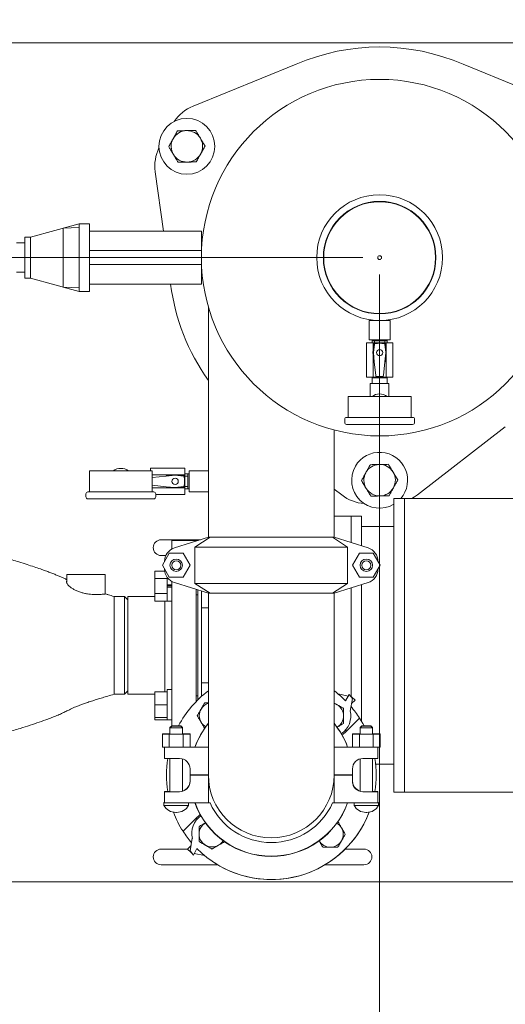
# Model space of a CAD drawing. Units: inches. Extents: x 0.1 to 22.1, y 0.1 to 17.1.
# Drawn here: x 5.5 to 7, y 11 to 13.9 of the extents above; entities that cross this region are included whole.
import ezdxf

# ---------------------------------------------------------------- set-up
doc = ezdxf.new("R2010")
doc.units = ezdxf.units.IN
doc.header["$MEASUREMENT"] = 0
doc.layers.add('7', color=7, linetype='Continuous', lineweight=15)
doc.styles.add('SLDTEXTSTYLE0', font='TXT', dxfattribs={"width": 0.75})
doc.dimstyles.new('SLDDIMSTYLE0', dxfattribs={"dimtxt": 0.12, "dimasz": 0.12, "dimexe": 0, "dimexo": 0.0625, "dimgap": 0.03, "dimtad": 0, "dimtih": 1, "dimtoh": 1, "dimlfac": 12, "dimrnd": 1e-09, "dimzin": 12, "dimdsep": 46, "dimlunit": 5, "dimtxsty": 'SLDTEXTSTYLE0', "dimsah": 1, "dimcen": 0.09, "dimadec": 0, "dimazin": 0, "dimtfac": 1, "dimtofl": 0, "dimtmove": 0, "dimatfit": 3, "dimfxl": 0, "dimfrac": 2, "dimtolj": 1, "dimtzin": 12, "dimarcsym": 0})
doc.dimstyles.new('SLDDIMSTYLE1', dxfattribs={"dimtxt": 0.12, "dimasz": 0.12, "dimexe": 0, "dimexo": 0.0625, "dimgap": 0.03, "dimtad": 0, "dimtih": 1, "dimtoh": 1, "dimlfac": 12, "dimrnd": 1e-09, "dimzin": 12, "dimdsep": 46, "dimlunit": 5, "dimtxsty": 'SLDTEXTSTYLE0', "dimsah": 1, "dimcen": 0.09, "dimadec": 0, "dimazin": 0, "dimtfac": 1, "dimtofl": 0, "dimtmove": 0, "dimatfit": 3, "dimfxl": 0, "dimfrac": 2, "dimtolj": 1, "dimtzin": 12, "dimarcsym": 0})

# ---------------------------------------------------------------- blocks, each defined once
blk = doc.blocks.new('*D15')
at = {"layer": '7'}
for p, q in [((4.252, 13.9132), (4.252, 14.888)), ((8.252, 13.9132), (8.252, 14.888)), ((6.0989, 14.8439), (6.0989, 14.6821)), ((6.0989, 14.8439), (6.1233, 14.8439)), ((6.5509, 14.8439), (6.5265, 14.8439)), ((6.5509, 14.8439), (6.5509, 14.6821)), ((4.252, 14.763), (5.6253, 14.763)), ((8.252, 14.763), (6.7975, 14.763)), ((6.0989, 14.6821), (6.1233, 14.6821)), ((6.5509, 14.6821), (6.5265, 14.6821))]:
    blk.add_line(p, q, dxfattribs=at)
for centre, start, end in [((5.9512, 14.763), 153.4349, 206.5651), ((6.4715, 14.763), 333.4349, 26.5651)]:
    blk.add_arc(centre, 0.2128, start, end, dxfattribs=at)
for points in [[(4.252, 14.763), (4.372, 14.743), (4.372, 14.783)], [(8.252, 14.763), (8.132, 14.783), (8.132, 14.743)]]:
    blk.add_solid(points, dxfattribs=at)
at = {"layer": '7', "char_height": 0.12, "attachment_point": 1, "style": 'SLDTEXTSTYLE0'}
for s, insert in [('48"', (5.8233, 14.8225)), ('1219', (6.1476, 14.8225))]:
    blk.add_mtext(s, dxfattribs=dict(at, insert=insert))
blk = doc.blocks.new('*D16')
at = {"layer": '7'}
for p, q in [((6.5512, 13.2232), (3.1829, 13.2232)), ((3.3079, 13.2232), (3.3079, 12.709)), ((3.3855, 12.6947), (3.3855, 12.5329)), ((3.3855, 12.6947), (3.4099, 12.6947)), ((3.7487, 12.6947), (3.7244, 12.6947)), ((3.7487, 12.6947), (3.7487, 12.5329)), ((3.3855, 12.5329), (3.4099, 12.5329)), ((3.7487, 12.5329), (3.7244, 12.5329)), ((3.3079, 12.0678), (3.3079, 12.5186)), ((4.0453, 12.0678), (3.1829, 12.0678))]:
    blk.add_line(p, q, dxfattribs=at)
for points in [[(3.3079, 13.2232), (3.2879, 13.1032), (3.3279, 13.1032)], [(3.3079, 12.0678), (3.3279, 12.1878), (3.2879, 12.1878)]]:
    blk.add_solid(points, dxfattribs=at)
at = {"layer": '7', "char_height": 0.12, "attachment_point": 1, "style": 'SLDTEXTSTYLE0'}
for s, insert in [('13 7/8"', (2.8184, 12.6733)), ('352', (3.4342, 12.6733))]:
    blk.add_mtext(s, dxfattribs=dict(at, insert=insert))
blk = doc.blocks.new('*D19')
at = {"layer": '7'}
for p, q in [((8.1895, 13.8298), (8.1895, 14.4238)), ((8.252, 13.9132), (8.252, 14.4238)), ((7.2201, 14.3797), (7.2201, 14.2179)), ((7.2201, 14.3797), (7.2445, 14.3797)), ((7.4948, 14.3797), (7.4705, 14.3797)), ((7.4948, 14.3797), (7.4948, 14.2179)), ((8.1895, 14.2988), (7.9321, 14.2988)), ((8.252, 14.2988), (8.572, 14.2988)), ((7.2201, 14.2179), (7.2445, 14.2179)), ((7.4948, 14.2179), (7.4705, 14.2179))]:
    blk.add_line(p, q, dxfattribs=at)
for points in [[(8.1895, 14.2988), (8.0695, 14.3188), (8.0695, 14.2788)], [(8.252, 14.2988), (8.372, 14.2788), (8.372, 14.3188)]]:
    blk.add_solid(points, dxfattribs=at)
at = {"layer": '7', "char_height": 0.12, "attachment_point": 1, "style": 'SLDTEXTSTYLE0'}
for s, insert in [('%%c', (6.6937, 14.3583)), ('3/4"', (6.8746, 14.3583)), ('19', (7.2688, 14.3583)), (' TYP', (7.5435, 14.3583))]:
    blk.add_mtext(s, dxfattribs=dict(at, insert=insert))
blk = doc.blocks.new('*D22')
at = {"layer": '7'}
for p, q in [((6.6012, 13.1732), (6.6012, 10.7309)), ((4.252, 11.3132), (4.252, 10.7309)), ((5.6482, 10.9368), (5.6482, 10.775)), ((5.6482, 10.9368), (5.6725, 10.9368)), ((6.0114, 10.9368), (5.987, 10.9368)), ((6.0114, 10.9368), (6.0114, 10.775)), ((4.252, 10.8559), (4.9055, 10.8559)), ((6.6012, 10.8559), (6.1469, 10.8559)), ((5.6482, 10.775), (5.6725, 10.775)), ((6.0114, 10.775), (5.987, 10.775))]:
    blk.add_line(p, q, dxfattribs=at)
for points in [[(4.252, 10.8559), (4.372, 10.8359), (4.372, 10.8759)], [(6.6012, 10.8559), (6.4812, 10.8759), (6.4812, 10.8359)]]:
    blk.add_solid(points, dxfattribs=at)
at = {"layer": '7', "char_height": 0.12, "attachment_point": 1, "style": 'SLDTEXTSTYLE0'}
for s, insert in [('28 3/16"', (4.9924, 10.9154)), ('716', (5.6969, 10.9154))]:
    blk.add_mtext(s, dxfattribs=dict(at, insert=insert))

msp = doc.modelspace()

# ---------------------------------------------------------------- linework, layer by layer
at = {"color": 7, "linetype": 'Continuous', "lineweight": 15}
for p, q in [((4.25199, 13.86317), (8.25199, 13.86317)), ((6.35204, 13.79955), (6.04494, 13.6743)), ((7.01982, 13.7304), (6.85027, 13.79955)), ((5.93236, 13.4793), (5.95664, 13.30233)), ((5.70574, 13.32442), (5.56099, 13.284)), ((5.70574, 13.32427), (5.65791, 13.3109)), ((5.73657, 13.32442), (5.70574, 13.32442)), ((5.70574, 13.32427), (5.70574, 13.32442)), ((5.70574, 13.32427), (5.70574, 13.12206)), ((5.73657, 13.244), (5.73657, 13.32442)), ((5.70574, 13.31342), (5.65791, 13.3109)), ((5.65791, 13.3109), (5.65791, 13.13544)), ((6.06991, 13.30233), (5.73657, 13.30233)), ((6.06991, 13.244), (6.06991, 13.30233)), ((5.52845, 13.26692), (5.51907, 13.26692)), ((5.54407, 13.26692), (5.52844, 13.26692)), ((5.56099, 13.284), (5.54407, 13.284)), ((5.54407, 13.284), (5.54407, 13.16233)), ((5.56099, 13.284), (5.56099, 13.16233)), ((5.73657, 13.244), (5.73657, 13.20233)), ((5.90324, 13.244), (5.73657, 13.244)), ((6.06991, 13.244), (5.90324, 13.244)), ((6.06991, 13.20233), (6.06991, 13.244)), ((5.52844, 13.17942), (5.54407, 13.17942)), ((5.73657, 13.12192), (5.73657, 13.20233)), ((5.90324, 13.20233), (5.73657, 13.20233)), ((6.06991, 13.20233), (5.90324, 13.20233)), ((6.06991, 13.144), (6.06991, 13.20233)), ((5.54407, 13.16233), (5.56099, 13.16233)), ((5.56099, 13.16233), (5.70574, 13.12192)), ((5.70574, 13.13291), (5.65791, 13.13544)), ((5.65791, 13.13544), (5.70574, 13.12206)), ((5.70574, 13.12192), (5.70574, 13.12206)), ((5.70574, 13.12192), (5.73657, 13.12192)), ((5.73657, 13.144), (6.06991, 13.144)), ((6.09074, 13.07585), (6.09074, 12.58775)), ((6.56991, 13.03567), (6.56991, 12.97838)), ((6.63241, 13.03567), (6.56991, 13.03567)), ((6.63241, 12.97838), (6.63241, 13.03567)), ((6.56199, 12.86708), (6.56199, 12.96929)), ((6.5815, 12.96929), (6.56199, 12.96929)), ((6.63241, 12.97838), (6.56991, 12.97838)), ((6.57866, 12.97838), (6.57866, 12.97479)), ((6.62366, 12.97479), (6.57866, 12.97479)), ((6.57918, 12.97479), (6.57918, 12.96929)), ((6.5815, 12.94116), (6.5815, 12.96929)), ((6.62082, 12.96929), (6.5815, 12.96929)), ((6.58553, 12.96929), (6.58553, 12.97479)), ((6.61678, 12.96929), (6.61678, 12.97479)), ((6.62082, 12.94116), (6.62082, 12.96929)), ((6.64032, 12.96929), (6.62082, 12.96929)), ((6.62314, 12.96929), (6.62314, 12.97479)), ((6.62366, 12.97479), (6.62366, 12.97838)), ((6.64032, 12.86708), (6.64032, 12.96929)), ((6.58483, 12.96742), (6.58138, 12.94023)), ((6.58138, 12.94002), (6.58481, 12.91377)), ((6.58264, 12.93986), (6.58532, 12.91311)), ((6.58549, 12.96497), (6.58265, 12.94039)), ((6.61967, 12.94039), (6.61682, 12.96497)), ((6.61967, 12.93986), (6.617, 12.91311)), ((6.62094, 12.94023), (6.61749, 12.96742)), ((6.6175, 12.91377), (6.62094, 12.94002)), ((6.5815, 12.86708), (6.5815, 12.93912)), ((6.58532, 12.91311), (6.58948, 12.87154)), ((6.61284, 12.87154), (6.617, 12.91311)), ((6.62082, 12.86708), (6.62082, 12.93912)), ((6.5815, 12.86708), (6.56199, 12.86708)), ((6.57866, 12.86708), (6.57866, 12.86671)), ((6.57866, 12.86671), (6.5819, 12.86483)), ((6.57866, 12.86671), (6.62366, 12.86671)), ((6.57866, 12.86483), (6.57866, 12.84808)), ((6.57866, 12.86483), (6.62366, 12.86483)), ((6.62082, 12.86708), (6.5815, 12.86708)), ((6.59196, 12.86929), (6.61036, 12.86929)), ((6.62042, 12.86483), (6.62366, 12.86671)), ((6.64032, 12.86708), (6.62082, 12.86708)), ((6.62366, 12.86671), (6.62366, 12.86708)), ((6.62366, 12.84808), (6.62366, 12.86483)), ((6.57324, 12.84085), (6.57324, 12.80958)), ((6.57338, 12.84808), (6.59557, 12.84808)), ((6.60116, 12.84808), (6.59557, 12.84808)), ((6.60674, 12.84808), (6.60116, 12.84808)), ((6.60674, 12.84808), (6.62894, 12.84808)), ((6.62907, 12.80958), (6.62907, 12.84085)), ((6.50741, 12.80958), (6.50741, 12.74708)), ((6.69491, 12.80958), (6.50741, 12.80958)), ((6.69491, 12.74708), (6.69491, 12.80958)), ((6.49699, 12.74125), (6.49699, 12.73208)), ((6.50282, 12.74708), (6.69949, 12.74708)), ((6.70532, 12.73208), (6.70532, 12.74125)), ((6.46574, 12.38983), (6.46574, 12.70947)), ((6.69949, 12.72625), (6.50282, 12.72625)), ((6.71374, 12.5159), (6.97577, 12.71924)), ((5.73607, 12.58775), (5.73607, 12.52525)), ((5.92357, 12.58775), (5.73607, 12.58775)), ((5.91857, 12.58775), (5.91857, 12.59567)), ((5.91857, 12.59567), (6.02078, 12.59567)), ((5.92357, 12.52525), (5.92357, 12.58775)), ((6.02078, 12.57616), (6.02078, 12.59567)), ((6.09074, 12.58775), (6.03345, 12.58775)), ((6.03345, 12.52525), (6.03345, 12.58775)), ((6.09074, 12.52525), (6.09074, 12.58775)), ((5.92357, 12.57616), (5.99061, 12.57616)), ((5.9646, 12.57234), (5.92357, 12.56824)), ((5.99135, 12.57502), (5.9646, 12.57234)), ((5.99151, 12.57628), (5.96526, 12.57285)), ((6.01891, 12.57283), (5.99172, 12.57628)), ((6.01646, 12.57217), (5.99188, 12.57501)), ((5.99266, 12.57616), (6.02078, 12.57616)), ((6.02987, 12.57848), (6.02078, 12.57848)), ((6.02078, 12.53684), (6.02078, 12.57616)), ((6.02078, 12.57213), (6.02987, 12.57213)), ((6.03345, 12.579), (6.02987, 12.579)), ((6.02987, 12.534), (6.02987, 12.579)), ((5.92357, 12.54476), (5.9646, 12.54066)), ((5.92357, 12.53684), (5.99061, 12.53684)), ((5.99135, 12.53799), (5.9646, 12.54066)), ((5.96526, 12.54016), (5.99151, 12.53672)), ((5.99172, 12.53672), (6.01891, 12.54017)), ((5.99188, 12.53799), (6.01646, 12.54084)), ((5.99266, 12.53684), (6.02078, 12.53684)), ((6.02078, 12.54088), (6.02987, 12.54088)), ((6.02078, 12.51733), (6.02078, 12.53684)), ((6.02078, 12.53452), (6.02987, 12.53452)), ((6.02987, 12.534), (6.03345, 12.534)), ((6.46574, 12.53363), (6.48858, 12.5159)), ((5.72566, 12.51942), (5.72566, 12.51025)), ((5.73149, 12.52525), (5.92816, 12.52525)), ((5.92816, 12.50442), (5.73149, 12.50442)), ((5.93399, 12.51025), (5.93399, 12.51942)), ((5.93399, 12.51733), (6.02078, 12.51733)), ((6.03345, 12.52525), (6.09074, 12.52525)), ((6.09074, 12.52525), (6.09074, 12.38983)), ((6.67491, 12.50525), (6.64366, 12.50525)), ((6.64366, 11.63025), (6.64366, 12.50525)), ((7.40574, 12.50525), (6.67491, 12.50525)), ((6.67491, 12.50525), (6.67491, 11.63025)), ((6.51591, 12.45317), (6.46574, 12.45317)), ((6.54716, 12.45317), (6.51591, 12.45317)), ((6.51591, 12.37407), (6.51591, 12.45317)), ((6.54716, 12.36425), (6.54716, 12.45317)), ((6.64366, 12.42192), (6.54716, 12.42192)), ((6.06714, 12.38242), (5.94991, 12.38242)), ((6.09074, 12.38983), (5.9895, 12.35802)), ((6.05065, 12.36067), (6.09558, 12.38983)), ((6.09558, 12.38983), (6.09074, 12.38983)), ((6.09558, 12.38983), (6.4609, 12.38983)), ((6.4609, 12.38983), (6.50583, 12.36067)), ((6.46574, 12.38983), (6.4609, 12.38983)), ((6.56698, 12.35802), (6.46574, 12.38983)), ((6.05428, 12.38025), (5.98137, 12.38025)), ((5.98137, 12.38025), (5.98137, 12.35447)), ((6.50583, 12.36067), (6.05065, 12.36067)), ((6.05065, 12.25233), (6.05065, 12.36067)), ((6.05428, 12.38025), (6.05428, 12.37838)), ((6.06025, 12.38025), (6.05949, 12.38025)), ((6.05949, 12.38001), (6.05949, 12.38025)), ((6.50583, 12.25233), (6.50583, 12.36067)), ((5.94991, 12.33558), (5.96409, 12.33558)), ((5.97427, 12.34225), (5.95363, 12.3065)), ((6.01555, 12.34225), (5.97427, 12.34225)), ((6.03619, 12.3065), (6.01555, 12.34225)), ((6.54093, 12.34225), (6.52029, 12.3065)), ((6.58222, 12.34225), (6.54093, 12.34225)), ((6.60286, 12.3065), (6.58222, 12.34225)), ((5.95363, 12.3065), (5.97427, 12.27075)), ((5.95987, 12.31732), (5.96033, 12.31869)), ((5.96033, 12.29431), (5.95987, 12.29568)), ((5.96032, 12.3181), (5.96032, 12.31827)), ((5.96032, 12.29474), (5.96032, 12.2949)), ((6.01555, 12.27075), (6.03619, 12.3065)), ((6.52029, 12.3065), (6.54093, 12.27075)), ((6.58222, 12.27075), (6.60286, 12.3065)), ((6.59616, 12.31869), (6.59661, 12.31732)), ((6.59616, 12.3181), (6.59616, 12.31827)), ((6.59661, 12.29568), (6.59616, 12.29431)), ((6.59616, 12.29474), (6.59616, 12.2949)), ((5.66887, 12.27892), (5.66887, 12.2562)), ((5.66887, 12.27892), (5.78345, 12.27892)), ((5.78345, 12.22123), (5.78345, 12.27892)), ((5.9607, 12.28918), (5.93137, 12.28918)), ((5.93137, 12.28918), (5.93137, 12.26685)), ((5.96837, 12.26685), (5.93137, 12.26685)), ((5.93137, 12.26685), (5.93137, 12.2222)), ((5.96837, 12.24805), (5.96837, 12.27013)), ((5.97427, 12.27075), (6.01555, 12.27075)), ((6.54093, 12.27075), (6.58222, 12.27075)), ((5.96837, 12.24805), (5.98137, 12.24805)), ((5.96837, 12.24757), (5.96837, 12.24805)), ((5.96837, 12.24757), (5.96837, 12.24148)), ((5.98137, 12.24664), (5.96837, 12.24664)), ((5.98137, 12.24241), (5.96837, 12.24241)), ((5.96837, 12.24148), (5.96837, 12.241)), ((5.96837, 12.241), (5.98137, 12.241)), ((5.96837, 12.19957), (5.96837, 12.241)), ((5.98137, 12.25853), (5.98137, 12.06775)), ((5.9895, 12.25499), (6.09074, 12.22317)), ((6.05065, 12.25233), (6.50583, 12.25233)), ((6.09558, 12.22317), (6.05065, 12.25233)), ((6.50583, 12.25233), (6.4609, 12.22317)), ((6.46574, 12.22317), (6.56698, 12.25499)), ((6.51591, 11.91492), (6.51591, 12.23893)), ((6.54716, 11.84152), (6.54716, 12.24876)), ((5.84074, 12.21358), (5.80949, 12.21358)), ((5.85116, 12.20317), (5.84074, 12.21358)), ((5.84074, 11.92192), (5.84074, 12.21358)), ((5.93137, 12.21358), (5.85116, 12.21358)), ((5.85116, 12.21358), (5.85116, 11.92192)), ((5.96837, 12.2222), (5.93137, 12.2222)), ((5.93137, 12.2222), (5.93137, 12.19988)), ((6.05428, 12.23463), (6.05428, 12.06775)), ((6.05428, 12.21849), (6.05949, 12.21849)), ((6.05949, 11.9055), (6.05949, 12.23299)), ((6.06991, 11.91526), (6.06991, 12.22972)), ((6.09074, 12.22317), (6.09074, 11.6815)), ((6.09558, 12.22317), (6.09074, 12.22317)), ((6.4609, 12.22317), (6.09558, 12.22317)), ((6.46574, 12.22317), (6.4609, 12.22317)), ((6.46574, 11.6815), (6.46574, 12.22317)), ((5.96837, 12.19988), (5.93137, 12.19988)), ((5.96053, 11.92964), (5.96053, 12.19988)), ((5.96837, 12.19957), (5.98137, 12.19957)), ((6.06991, 12.17946), (6.09074, 12.17946)), ((5.98137, 12.06775), (5.98137, 11.82817)), ((6.05428, 12.06775), (6.05428, 11.90028)), ((6.06991, 11.95604), (6.09074, 11.95604)), ((5.80949, 11.92192), (5.84074, 11.92192)), ((5.84074, 11.92192), (5.85116, 11.93233)), ((5.85116, 11.92192), (5.93137, 11.92192)), ((5.96837, 11.92964), (5.93137, 11.92964)), ((5.93137, 11.92964), (5.93137, 11.89097)), ((5.98137, 11.93593), (5.96837, 11.93593)), ((5.96837, 11.84615), (5.96837, 11.93593)), ((6.05949, 11.91702), (6.05428, 11.91702)), ((6.47733, 11.92321), (6.50768, 11.91669)), ((6.51048, 11.9217), (6.49985, 11.90266)), ((6.52038, 11.90962), (6.51048, 11.9217)), ((6.51607, 11.91489), (6.51751, 11.91458)), ((6.51751, 11.91458), (6.52833, 11.90418)), ((5.96837, 11.89097), (5.93137, 11.89097)), ((5.93137, 11.89097), (5.93137, 11.85231)), ((6.51361, 11.87149), (6.52038, 11.90962)), ((6.52833, 11.90418), (6.51775, 11.89479)), ((6.51308, 11.87265), (6.51361, 11.87149)), ((5.96837, 11.85231), (5.93137, 11.85231)), ((5.93137, 11.85231), (5.93137, 11.84633)), ((5.96837, 11.84633), (5.93137, 11.84633)), ((5.96837, 11.84615), (5.98137, 11.84615)), ((5.96837, 11.84602), (5.96837, 11.84615)), ((5.96837, 11.84602), (5.98137, 11.84602)), ((5.98132, 11.82817), (5.97632, 11.82317)), ((5.98132, 11.82733), (5.97632, 11.82233)), ((5.98132, 11.82817), (6.00849, 11.82817)), ((5.98132, 11.82733), (6.00849, 11.82733)), ((6.01349, 11.82317), (6.00849, 11.82817)), ((6.01349, 11.82233), (6.00849, 11.82733)), ((6.49985, 11.80955), (6.54127, 11.85106)), ((6.54115, 11.85094), (6.50217, 11.81196)), ((6.54799, 11.82817), (6.54299, 11.82317)), ((6.54799, 11.82733), (6.54299, 11.82233)), ((6.54799, 11.82817), (6.57516, 11.82817)), ((6.54799, 11.82733), (6.57516, 11.82733)), ((6.58016, 11.82317), (6.57516, 11.82817)), ((6.58016, 11.82233), (6.57516, 11.82733)), ((5.95363, 11.80358), (5.95363, 11.80442)), ((5.95363, 11.80442), (5.97427, 11.80442)), ((5.95363, 11.764), (5.95363, 11.80358)), ((5.95363, 11.80358), (5.97427, 11.80358)), ((5.97427, 11.80358), (5.97427, 11.80442)), ((5.97427, 11.80442), (5.97632, 11.80442)), ((5.97427, 11.764), (5.97427, 11.80358)), ((5.97427, 11.80358), (6.01555, 11.80358)), ((5.97632, 11.82317), (5.97632, 11.82233)), ((5.97716, 11.82317), (5.97632, 11.82317)), ((5.97632, 11.82233), (5.97632, 11.80358)), ((6.01349, 11.82233), (5.97632, 11.82233)), ((6.01349, 11.82317), (6.01266, 11.82317)), ((6.01349, 11.82233), (6.01349, 11.82317)), ((6.01349, 11.80358), (6.01349, 11.82233)), ((6.01349, 11.80442), (6.01555, 11.80442)), ((6.01555, 11.80358), (6.01555, 11.80442)), ((6.01555, 11.80442), (6.03619, 11.80442)), ((6.01555, 11.764), (6.01555, 11.80358)), ((6.01555, 11.80358), (6.03619, 11.80358)), ((6.03619, 11.80358), (6.03619, 11.80442)), ((6.03619, 11.764), (6.03619, 11.80358)), ((6.50217, 11.81196), (6.49921, 11.81492)), ((6.52029, 11.80358), (6.52029, 11.80442)), ((6.52029, 11.80442), (6.54093, 11.80442)), ((6.52029, 11.764), (6.52029, 11.80358)), ((6.52029, 11.80358), (6.54093, 11.80358)), ((6.54093, 11.80358), (6.54093, 11.80442)), ((6.54093, 11.80442), (6.54299, 11.80442)), ((6.54093, 11.764), (6.54093, 11.80358)), ((6.54093, 11.80358), (6.58222, 11.80358)), ((6.54299, 11.82317), (6.54299, 11.82233)), ((6.54382, 11.82317), (6.54299, 11.82317)), ((6.54299, 11.82233), (6.54299, 11.80358)), ((6.58016, 11.82233), (6.54299, 11.82233)), ((6.58016, 11.82317), (6.57932, 11.82317)), ((6.58016, 11.82233), (6.58016, 11.82317)), ((6.58016, 11.80358), (6.58016, 11.82233)), ((6.58016, 11.80442), (6.58222, 11.80442)), ((6.58222, 11.80358), (6.58222, 11.80442)), ((6.58222, 11.80442), (6.60286, 11.80442)), ((6.58222, 11.764), (6.58222, 11.80358)), ((6.58222, 11.80358), (6.60286, 11.80358)), ((6.60286, 11.80358), (6.60286, 11.80442)), ((6.60286, 11.764), (6.60286, 11.80358)), ((5.95363, 11.764), (5.96032, 11.764)), ((5.96032, 11.73067), (5.96032, 11.764)), ((5.96032, 11.764), (5.9895, 11.764)), ((5.9895, 11.764), (6.09074, 11.764)), ((6.03619, 11.76483), (6.05095, 11.76483)), ((6.46574, 11.764), (6.56698, 11.764)), ((6.50553, 11.76483), (6.52029, 11.76483)), ((6.56698, 11.764), (6.59616, 11.764)), ((6.59616, 11.764), (6.60286, 11.764)), ((6.59616, 11.764), (6.59616, 11.73067)), ((5.9895, 11.73067), (5.96032, 11.73067)), ((5.97632, 11.73067), (5.97632, 11.6315)), ((5.9895, 11.73067), (6.00491, 11.73067)), ((6.01349, 11.6327), (6.01349, 11.72947)), ((6.54299, 11.72947), (6.54299, 11.6327)), ((6.55157, 11.73067), (6.56698, 11.73067)), ((6.59616, 11.73067), (6.56698, 11.73067)), ((6.58016, 11.6315), (6.58016, 11.73067)), ((6.58918, 11.71358), (6.64366, 11.71358)), ((6.03616, 11.69942), (6.03616, 11.6815)), ((6.03616, 11.6815), (6.03616, 11.68067)), ((6.03616, 11.6815), (6.09074, 11.6815)), ((6.03616, 11.68067), (6.03616, 11.66275)), ((6.09074, 11.68067), (6.03616, 11.68067)), ((6.09074, 11.6815), (6.09074, 11.68067)), ((6.09074, 11.68067), (6.09074, 11.59817)), ((6.09074, 11.68067), (6.09074, 11.68067)), ((6.46574, 11.6815), (6.46574, 11.68067)), ((6.46574, 11.6815), (6.52032, 11.6815)), ((6.46574, 11.68067), (6.46574, 11.68067)), ((6.46574, 11.68067), (6.46574, 11.59817)), ((6.52032, 11.68067), (6.46574, 11.68067)), ((6.52032, 11.6815), (6.52032, 11.69942)), ((6.52032, 11.68067), (6.52032, 11.6815)), ((6.52032, 11.66275), (6.52032, 11.68067)), ((5.96032, 11.6315), (5.96032, 11.63233)), ((5.96032, 11.63233), (5.97632, 11.63233)), ((5.96032, 11.59817), (5.96032, 11.6315)), ((5.96032, 11.6315), (5.9895, 11.6315)), ((6.00491, 11.6315), (5.9895, 11.6315)), ((6.56698, 11.6315), (6.55157, 11.6315)), ((6.56698, 11.6315), (6.59616, 11.6315)), ((6.58016, 11.63233), (6.59616, 11.63233)), ((6.59616, 11.63233), (6.59616, 11.6315)), ((6.59616, 11.6315), (6.59616, 11.59817)), ((6.64366, 11.63025), (6.67491, 11.63025)), ((6.67491, 11.63025), (7.93991, 11.63025)), ((5.95824, 11.599), (5.95824, 11.59817)), ((5.96032, 11.599), (5.95824, 11.599)), ((5.95824, 11.59817), (5.95824, 11.59075)), ((5.96033, 11.59817), (5.95824, 11.59817)), ((6.03157, 11.59075), (5.95824, 11.59075)), ((5.9895, 11.59817), (5.96032, 11.59817)), ((6.09074, 11.59817), (5.9895, 11.59817)), ((6.03157, 11.59075), (6.03157, 11.59817)), ((6.09074, 11.59817), (6.09558, 11.59817)), ((6.4609, 11.59817), (6.46574, 11.59817)), ((6.56698, 11.59817), (6.46574, 11.59817)), ((6.52491, 11.59817), (6.52491, 11.59075)), ((6.59824, 11.59075), (6.52491, 11.59075)), ((6.59616, 11.59817), (6.56698, 11.59817)), ((6.59824, 11.599), (6.59616, 11.599)), ((6.59824, 11.59817), (6.59616, 11.59817)), ((6.59824, 11.59817), (6.59824, 11.599)), ((6.59824, 11.59075), (6.59824, 11.59817)), ((5.99377, 11.56982), (5.99605, 11.56982)), ((6.56043, 11.56982), (6.56272, 11.56982)), ((6.05663, 11.55512), (6.01521, 11.5136)), ((6.01533, 11.51373), (6.05431, 11.55271)), ((6.05431, 11.55271), (6.05728, 11.54975)), ((6.04287, 11.49317), (6.0361, 11.45505)), ((6.04341, 11.49201), (6.04287, 11.49317)), ((6.02845, 11.46075), (5.94991, 11.46075)), ((6.02815, 11.46049), (6.03874, 11.46988)), ((6.03897, 11.45009), (6.02815, 11.46049)), ((6.0361, 11.45505), (6.046, 11.44296)), ((6.04042, 11.44978), (6.03897, 11.45009)), ((6.046, 11.44296), (6.05663, 11.462)), ((6.07916, 11.44146), (6.0488, 11.44798)), ((6.55449, 11.46075), (6.4986, 11.46075)), ((5.94991, 11.41392), (6.11821, 11.41392)), ((6.43827, 11.41392), (6.55449, 11.41392)), ((4.25199, 11.36317), (8.25199, 11.36317))]:
    msp.add_line(p, q, dxfattribs=at)
at = {"color": 7, "linetype": 'Continuous', "lineweight": 15, "flags": 128}
for points in [[(6.69754, 12.50525), (6.7054, 12.50997), (6.71374, 12.5159)], [(6.46574, 11.89459), (6.46982, 11.89317), (6.47435, 11.89093)], [(6.54127, 11.85106), (6.55108, 11.83471), (6.55463, 11.82817)], [(6.48894, 11.8007), (6.49297, 11.80353), (6.49985, 11.80955)], [(6.06652, 11.56329), (6.06352, 11.56114), (6.05663, 11.55512)]]:
    msp.add_lwpolyline(points, dxfattribs=at)
at = {"color": 7, "linetype": 'Continuous', "lineweight": 15}
for centre, radius in [((6.60116, 13.22317), 0.53125), ((6.02669, 13.55483), 0.08333), ((6.60116, 13.22317), 0.1875), ((6.60116, 13.22317), 0.16775), ((6.60116, 13.22317), 0.16667), ((6.60116, 13.22317), 0.00567), ((6.60116, 12.94013), 0.00942), ((5.99162, 12.5565), 0.00942), ((5.99491, 12.3065), 0.01858), ((6.56157, 12.3065), 0.01858), ((5.99491, 12.3065), 0.01358), ((6.56157, 12.3065), 0.01358)]:
    msp.add_circle(centre, radius, dxfattribs=at)
for centre, radius, start, end in [((6.60116, 13.22317), 0.62792, 66.62607, 113.37393), ((6.09183, 13.55932), 0.12417, 112.18904, 145.70841), ((6.02669, 13.55483), 0.04688, 91.21233, 151.21233), ((6.02669, 13.55483), 0.04688, 31.21233, 91.21233), ((6.02669, 13.55483), 0.04688, 151.21233, 211.21233), ((6.02669, 13.55483), 0.04688, 331.21233, 31.21233), ((6.05538, 13.49618), 0.12417, 154.29159, 187.81096), ((6.02669, 13.55483), 0.04688, 211.21233, 271.21233), ((6.02669, 13.55483), 0.04688, 271.21233, 331.21233), ((6.60116, 13.22317), 0.62792, 187.24303, 215.62239), ((6.60116, 12.86052), 0.10874, 81.73994, 98.26006), ((6.58221, 12.94013), 0.000833, 172.76976, 187.45025), ((6.58566, 12.96731), 0.000833, 98.26006, 172.76976), ((6.60116, 12.86052), 0.10749, 82.78546, 97.21454), ((6.61666, 12.96731), 0.000833, 7.23024, 81.73994), ((6.62011, 12.94013), 0.000833, 352.54975, 7.23024), ((6.58564, 12.91388), 0.000833, 187.45025, 247.3269), ((6.61668, 12.91388), 0.000833, 292.6731, 352.54975), ((6.60116, 12.77833), 0.03875, 53.75068, 126.24932), ((6.50282, 12.74125), 0.00583, 90, 180), ((6.69949, 12.74125), 0.00583, 0, 90), ((6.50282, 12.73208), 0.00583, 180, 270), ((6.69949, 12.73208), 0.00583, 270, 0), ((6.60116, 12.55983), 0.08333, 319.08035, 150), ((5.82982, 12.5565), 0.03875, 53.75068, 126.24932), ((6.60116, 12.55983), 0.08333, 150, 300.66383), ((6.60116, 12.55983), 0.04688, 91.21233, 151.21233), ((6.60116, 12.55983), 0.04688, 31.21233, 91.21233), ((5.96537, 12.57202), 0.000833, 97.45025, 157.3269), ((5.99162, 12.57545), 0.000833, 82.76976, 97.45025), ((5.91201, 12.5565), 0.10749, 352.78546, 7.21454), ((6.0188, 12.572), 0.000833, 8.26006, 82.76976), ((5.91201, 12.5565), 0.10874, 351.73994, 8.26006), ((6.60116, 12.55983), 0.04687, 151.21233, 211.21233), ((6.60116, 12.55983), 0.04688, 331.21233, 31.21233), ((5.96537, 12.54098), 0.000833, 202.6731, 262.54975), ((5.99162, 12.53755), 0.000833, 262.54975, 277.23024), ((6.0188, 12.541), 0.000833, 277.23024, 351.73994), ((6.60116, 12.55983), 0.04687, 211.21233, 271.21233), ((6.60116, 12.55983), 0.04688, 271.21233, 331.21233), ((5.73149, 12.51942), 0.00583, 90, 180), ((5.73149, 12.51025), 0.00583, 180, 270), ((5.92816, 12.51942), 0.00583, 0, 90), ((5.92816, 12.51025), 0.00583, 270, 0), ((6.5647, 12.614), 0.12417, 232.18904, 265.70841), ((5.94991, 12.359), 0.02342, 90, 270), ((6.00199, 12.31827), 0.04167, 107.44719, 180), ((6.55449, 12.31827), 0.04167, 0, 72.55281), ((6.00199, 12.29474), 0.04167, 180, 252.55281), ((6.55449, 12.29474), 0.04167, 287.44719, 0), ((6.27824, 11.68233), 0.3125, 126.8699, 152.18186), ((6.27824, 11.68233), 0.3125, 44.83393, 53.1301), ((6.1023, 11.85828), 0.03867, 107.39026, 150), ((6.45502, 11.85744), 0.03867, 0, 60), ((6.27824, 11.68233), 0.3125, 32.67917, 40.48876), ((6.1023, 11.85828), 0.03867, 150, 210), ((6.45502, 11.85744), 0.03867, 300, 0), ((6.45265, 11.85664), 0.06252, 303.17746, 14.84088), ((6.27824, 11.68233), 0.24208, 140.875, 160.07488), ((6.27824, 11.6815), 0.24208, 140.69404, 160.07488), ((6.1023, 11.85828), 0.03867, 210, 240.18712), ((6.27824, 11.68233), 0.24208, 19.92512, 39.23786), ((6.27824, 11.6815), 0.24208, 19.92512, 39.23786), ((6.27824, 11.68233), 0.3125, 171.10254, 189.2069), ((6.00491, 11.69942), 0.03125, 0, 90), ((6.55157, 11.69942), 0.03125, 90, 180), ((6.27824, 11.68233), 0.3125, 350.7931, 8.89746), ((6.27824, 11.6815), 0.1875, 180, 0), ((6.00491, 11.66275), 0.03125, 270, 0), ((6.00491, 11.66358), 0.03125, 285.94215, 0), ((6.55157, 11.66358), 0.03125, 180, 254.05785), ((6.55157, 11.66275), 0.03125, 180, 270), ((5.99377, 11.61043), 0.04061, 208.98578, 270), ((5.99605, 11.61043), 0.04061, 270, 331.01422), ((6.27824, 11.68067), 0.24208, 199.92512, 340.07488), ((6.27824, 11.6815), 0.24208, 200.13505, 339.86495), ((6.27824, 11.68067), 0.20043, 204.30646, 335.69354), ((6.56043, 11.61043), 0.04061, 208.98578, 270), ((6.56272, 11.61043), 0.04061, 270, 331.01422), ((6.27824, 11.68233), 0.3125, 200.97267, 212.67921), ((6.27824, 11.68233), 0.3125, 224.83393, 339.02733), ((6.27824, 11.68233), 0.3125, 237.32083, 339.02733), ((6.10384, 11.50803), 0.06252, 124.33357, 194.84088), ((6.10146, 11.50556), 0.03867, 120, 180), ((6.45418, 11.50472), 0.03867, 30, 59.454), ((6.27824, 11.68233), 0.3125, 212.67917, 220.45526), ((6.10146, 11.50556), 0.03867, 180, 240), ((6.45418, 11.50472), 0.03867, 330, 30), ((6.10146, 11.50556), 0.03867, 300, 329.18674), ((6.45418, 11.50472), 0.03867, 210, 270), ((6.45418, 11.50472), 0.03867, 270, 330), ((5.94991, 11.43733), 0.02342, 90, 270), ((6.10146, 11.50556), 0.03867, 240, 300), ((6.55449, 11.43733), 0.02342, 270, 90)]:
    msp.add_arc(centre, radius, start, end, dxfattribs=at)
for centre, major_axis, ratio, start_param, end_param in [((6.58513, 12.94011), (-0.0025, 0.00002), 0.9986136, 6.1758842, 6.3904864), ((6.61718, 12.94011), (0.0025, 0.00002), 0.9986136, 6.1758842, 6.3904864), ((6.59197, 12.8718), (-0.00168, -0.00186), 0.9975113, 5.548861, 7.0175096), ((6.61035, 12.8718), (0.00168, -0.00186), 0.9975113, 5.548861, 7.0175096), ((6.59557, 12.84085), (0, 0.06507), 0.3431963, 1.4593659, 1.5707963), ((6.60674, 12.84085), (0, 0.06507), 0.3431963, 4.712389, 4.8238194), ((5.9916, 12.57252), (0.00002, 0.0025), 0.9986136, 6.1758842, 6.3904864), ((5.9916, 12.54048), (0.00002, -0.0025), 0.9986136, 6.1758842, 6.3904864)]:
    msp.add_ellipse(centre, major_axis=major_axis, ratio=ratio, start_param=start_param, end_param=end_param, dxfattribs=at)
for points, knots in [([(5.99865, 13.60113), (5.99653, 13.59727), (5.99226, 13.5895), (5.98784, 13.58146), (5.98561, 13.57741)], [0, 0, 0, 0, 0.495458, 1, 1, 1, 1]), ([(6.0257, 13.6017), (6.02506, 13.60169), (6.0202, 13.60158), (6.01105, 13.60139), (6.0028, 13.60121), (5.99865, 13.60113)], [0, 0, 0, 0, 0.0701027, 0.5307909, 1, 1, 1, 1]), ([(6.05276, 13.60227), (6.04837, 13.60218), (6.0395, 13.60199), (6.03033, 13.6018), (6.0257, 13.6017)], [0, 0, 0, 0, 0.495458, 1, 1, 1, 1]), ([(6.06678, 13.57913), (6.06569, 13.58092), (6.06279, 13.58572), (6.05807, 13.5935), (6.05454, 13.59934), (6.05276, 13.60227)], [0, 0, 0, 0, 0.2297304, 0.61267, 1, 1, 1, 1]), ([(5.98561, 13.57741), (5.9853, 13.57685), (5.98296, 13.57259), (5.97855, 13.56456), (5.97458, 13.55733), (5.97258, 13.55369)], [0, 0, 0, 0, 0.0701027, 0.5307909, 1, 1, 1, 1]), ([(6.08081, 13.55598), (6.07986, 13.55755), (6.0771, 13.56209), (6.07243, 13.5698), (6.06868, 13.576), (6.06678, 13.57913)], [0, 0, 0, 0, 0.2083045, 0.6015254, 1, 1, 1, 1]), ([(5.97258, 13.55369), (5.97434, 13.55079), (5.97787, 13.54495), (5.98259, 13.53717), (5.98551, 13.53234), (5.9866, 13.53054)], [0, 0, 0, 0, 0.3832912, 0.7702691, 1, 1, 1, 1]), ([(5.9866, 13.53054), (5.98847, 13.52747), (5.99223, 13.52126), (5.9969, 13.51355), (5.99968, 13.50897), (6.00063, 13.5074)], [0, 0, 0, 0, 0.3928666, 0.791696, 1, 1, 1, 1]), ([(6.05474, 13.50854), (6.05686, 13.51239), (6.06113, 13.52017), (6.06555, 13.52821), (6.06778, 13.53226)], [0, 0, 0, 0, 0.495458, 1, 1, 1, 1]), ([(6.06778, 13.53226), (6.06809, 13.53282), (6.07042, 13.53708), (6.07484, 13.54511), (6.07881, 13.55233), (6.08081, 13.55598)], [0, 0, 0, 0, 0.0701027, 0.5307909, 1, 1, 1, 1]), ([(6.00063, 13.5074), (6.00502, 13.50749), (6.01389, 13.50768), (6.02306, 13.50787), (6.02769, 13.50797)], [0, 0, 0, 0, 0.49545796, 1, 1, 1, 1]), ([(6.02769, 13.50797), (6.02833, 13.50798), (6.03318, 13.50809), (6.04234, 13.50828), (6.05058, 13.50845), (6.05474, 13.50854)], [0, 0, 0, 0, 0.0701027, 0.5307909, 1, 1, 1, 1]), ([(5.51907, 13.17942), (5.52066, 13.17959), (5.52393, 13.17994), (5.52691, 13.17959), (5.52845, 13.17942)], [0, 0, 0, 0, 0.4844373, 1, 1, 1, 1]), ([(6.58549, 12.96497), (6.58555, 12.96525), (6.58567, 12.9658), (6.58619, 12.96649), (6.58687, 12.96699), (6.5874, 12.96711), (6.58766, 12.96716)], [0, 0, 0, 0, 0.2537546, 0.5075206, 0.7610475, 1, 1, 1, 1]), ([(6.61466, 12.96716), (6.61493, 12.9671), (6.61548, 12.96697), (6.61617, 12.96645), (6.61666, 12.96577), (6.61677, 12.96523), (6.61682, 12.96497)], [0, 0, 0, 0, 0.2537546, 0.5075206, 0.7610475, 1, 1, 1, 1]), ([(6.57311, 12.60613), (6.57222, 12.60451), (6.56967, 12.59986), (6.56533, 12.59196), (6.56183, 12.58561), (6.56008, 12.58241)], [0, 0, 0, 0, 0.2083045, 0.6015254, 1, 1, 1, 1]), ([(6.60017, 12.6067), (6.59953, 12.60669), (6.59467, 12.60658), (6.58551, 12.60639), (6.57727, 12.60621), (6.57311, 12.60613)], [0, 0, 0, 0, 0.0701027, 0.5307909, 1, 1, 1, 1]), ([(6.62722, 12.60727), (6.62283, 12.60718), (6.61396, 12.60699), (6.60479, 12.6068), (6.60017, 12.6067)], [0, 0, 0, 0, 0.495458, 1, 1, 1, 1]), ([(6.64125, 12.58413), (6.64092, 12.58467), (6.6384, 12.58883), (6.63365, 12.59666), (6.62938, 12.60371), (6.62722, 12.60727)], [0, 0, 0, 0, 0.0701027, 0.5307909, 1, 1, 1, 1]), ([(6.01646, 12.57217), (6.01674, 12.57211), (6.01729, 12.57199), (6.01798, 12.57147), (6.01848, 12.57079), (6.0186, 12.57026), (6.01865, 12.57)], [0, 0, 0, 0, 0.2537546, 0.5075206, 0.7610475, 1, 1, 1, 1]), ([(6.56008, 12.58241), (6.55906, 12.58056), (6.55636, 12.57565), (6.55198, 12.56767), (6.5487, 12.56169), (6.54704, 12.55869)], [0, 0, 0, 0, 0.2297304, 0.61267, 1, 1, 1, 1]), ([(6.54704, 12.55869), (6.54932, 12.55493), (6.55392, 12.54734), (6.55867, 12.5395), (6.56107, 12.53554)], [0, 0, 0, 0, 0.495458, 1, 1, 1, 1]), ([(6.65527, 12.56098), (6.653, 12.56474), (6.6484, 12.57233), (6.64365, 12.58017), (6.64125, 12.58413)], [0, 0, 0, 0, 0.495458, 1, 1, 1, 1]), ([(6.64224, 12.53726), (6.64397, 12.54041), (6.64746, 12.54677), (6.65181, 12.55467), (6.65439, 12.55937), (6.65527, 12.56098)], [0, 0, 0, 0, 0.3928666, 0.791696, 1, 1, 1, 1]), ([(6.01865, 12.543), (6.01859, 12.54273), (6.01847, 12.54218), (6.01794, 12.54149), (6.01726, 12.541), (6.01672, 12.54089), (6.01646, 12.54084)], [0, 0, 0, 0, 0.2537546, 0.5075206, 0.7610475, 1, 1, 1, 1]), ([(6.56107, 12.53554), (6.5614, 12.53499), (6.56392, 12.53084), (6.56866, 12.52301), (6.57294, 12.51595), (6.57509, 12.5124)], [0, 0, 0, 0, 0.0701027, 0.5307909, 1, 1, 1, 1]), ([(6.62921, 12.51354), (6.63084, 12.51652), (6.63413, 12.52249), (6.63851, 12.53047), (6.64123, 12.53542), (6.64224, 12.53726)], [0, 0, 0, 0, 0.3832912, 0.7702691, 1, 1, 1, 1]), ([(6.57509, 12.5124), (6.57949, 12.51249), (6.58836, 12.51268), (6.59752, 12.51287), (6.60215, 12.51297)], [0, 0, 0, 0, 0.495458, 1, 1, 1, 1]), ([(6.60215, 12.51297), (6.60279, 12.51298), (6.60765, 12.51309), (6.61681, 12.51328), (6.62505, 12.51345), (6.62921, 12.51354)], [0, 0, 0, 0, 0.0701027, 0.5307909, 1, 1, 1, 1]), ([(5.66887, 12.26347), (5.66596, 12.26488), (5.66017, 12.2677), (5.65073, 12.27193), (5.64073, 12.27621), (5.62999, 12.28059), (5.61823, 12.28517), (5.60487, 12.29015), (5.58924, 12.29574), (5.57085, 12.30203), (5.54954, 12.30904), (5.52751, 12.31601), (5.50522, 12.32286), (5.49029, 12.32737), (5.48213, 12.32978), (5.48137, 12.33001)], [0, 0, 0, 0, 0.0610057, 0.1215332, 0.1833896, 0.2466565, 0.3114265, 0.3825373, 0.465002, 0.5592792, 0.6658329, 0.7851251, 0.8832459, 0.9890052, 1, 1, 1, 1]), ([(5.66887, 12.25877), (5.66877, 12.25872), (5.66811, 12.25836), (5.66775, 12.25702), (5.66792, 12.25479), (5.66933, 12.25176), (5.67199, 12.24816), (5.67622, 12.24389), (5.68205, 12.23927), (5.68962, 12.23449), (5.69873, 12.22994), (5.70878, 12.22609), (5.71945, 12.22308), (5.72968, 12.2211), (5.73959, 12.2199), (5.7486, 12.21934), (5.75705, 12.21921), (5.76463, 12.21938), (5.77134, 12.21974), (5.77687, 12.22017), (5.78111, 12.22059), (5.78361, 12.22085), (5.78469, 12.22097), (5.78445, 12.22092), (5.78444, 12.22092)], [0, 0, 0, 0, 0.0066268, 0.0435384, 0.0847994, 0.1269381, 0.1753738, 0.2248607, 0.2808961, 0.3384096, 0.3967994, 0.4572104, 0.5102982, 0.5653526, 0.6124172, 0.6609214, 0.7069059, 0.7541438, 0.801607, 0.8503906, 0.898814, 0.948644, 0.9969949, 1, 1, 1, 1]), ([(5.80949, 12.21358), (5.8041, 12.21516), (5.79575, 12.2176), (5.7874, 12.22007), (5.78445, 12.22094)], [0, 0, 0, 0, 0.6458998, 1, 1, 1, 1]), ([(5.80949, 12.21358), (5.80949, 12.21334), (5.80949, 12.21286), (5.80949, 12.20899), (5.80949, 12.20288), (5.80949, 12.19441), (5.80949, 12.18378), (5.80949, 12.17117), (5.80949, 12.15678), (5.80949, 12.14088), (5.80949, 12.12372), (5.80949, 12.1056), (5.80949, 12.08684), (5.80949, 12.07411), (5.80949, 12.06775)], [0, 0, 0, 0, 0.0833326, 0.166666, 0.2499994, 0.3333328, 0.4166662, 0.4999996, 0.583333, 0.6666664, 0.7499998, 0.8333332, 0.9166666, 1, 1, 1, 1]), ([(5.80949, 12.06775), (5.80949, 12.06139), (5.80949, 12.04866), (5.80949, 12.0299), (5.80949, 12.01178), (5.80949, 11.99463), (5.80949, 11.97872), (5.80949, 11.96434), (5.80949, 11.95172), (5.80949, 11.94109), (5.80949, 11.93265), (5.80949, 11.92643), (5.80949, 11.92294), (5.80949, 11.9215), (5.80949, 11.92192), (5.80949, 11.92192)], [0, 0, 0, 0, 0.0833333, 0.1666665, 0.2499998, 0.3333331, 0.4166663, 0.4999996, 0.5833328, 0.6666661, 0.7499994, 0.8333326, 0.9166659, 0.9999992, 1, 1, 1, 1]), ([(5.48137, 11.80549), (5.48168, 11.80558), (5.48458, 11.80644), (5.49418, 11.80932), (5.51021, 11.81416), (5.53334, 11.82131), (5.55902, 11.82951), (5.58655, 11.83877), (5.60935, 11.84695), (5.62787, 11.85405), (5.64279, 11.86011), (5.65668, 11.86619), (5.66902, 11.87197), (5.67738, 11.87639), (5.68371, 11.87944), (5.68785, 11.88133), (5.6927, 11.88346), (5.69941, 11.88625), (5.70816, 11.88967), (5.71895, 11.89364), (5.7317, 11.89807), (5.74557, 11.90264), (5.7602, 11.90725), (5.77523, 11.91183), (5.79187, 11.91677), (5.80346, 11.92015), (5.80949, 11.92192)], [0, 0, 0, 0, 0.0025356, 0.0236673, 0.0785354, 0.1338633, 0.2149121, 0.2939768, 0.3722785, 0.4212432, 0.4723122, 0.5238949, 0.5719298, 0.6152496, 0.6326962, 0.6468839, 0.6618357, 0.684109, 0.714193, 0.7455941, 0.7830848, 0.8269802, 0.8642945, 0.9055138, 0.9507832, 1, 1, 1, 1]), ([(6.07997, 11.89694), (6.07816, 11.8938), (6.0745, 11.88747), (6.07072, 11.88092), (6.06881, 11.87761)], [0, 0, 0, 0, 0.495458, 1, 1, 1, 1]), ([(6.09074, 11.89694), (6.09002, 11.89694), (6.08637, 11.89694), (6.08282, 11.89694), (6.07997, 11.89694)], [0, 0, 0, 0, 0.1963776, 1, 1, 1, 1]), ([(6.47435, 11.89093), (6.47389, 11.8912), (6.47101, 11.89286), (6.46815, 11.89451), (6.46574, 11.8959)], [0, 0, 0, 0, 0.1590542, 1, 1, 1, 1]), ([(6.49368, 11.87977), (6.49055, 11.88158), (6.48421, 11.88524), (6.47766, 11.88902), (6.47435, 11.89093)], [0, 0, 0, 0, 0.495458, 1, 1, 1, 1]), ([(6.06881, 11.87761), (6.06855, 11.87715), (6.06654, 11.87368), (6.06277, 11.86714), (6.05937, 11.86125), (6.05765, 11.85828)], [0, 0, 0, 0, 0.0700981, 0.5307886, 1, 1, 1, 1]), ([(6.05765, 11.85828), (6.05946, 11.85514), (6.06312, 11.8488), (6.0669, 11.84225), (6.06881, 11.83894)], [0, 0, 0, 0, 0.495458, 1, 1, 1, 1]), ([(6.49368, 11.85744), (6.49368, 11.85912), (6.49368, 11.86371), (6.49368, 11.87122), (6.49368, 11.87691), (6.49368, 11.87977)], [0, 0, 0, 0, 0.2215774, 0.6085104, 1, 1, 1, 1]), ([(6.49368, 11.83512), (6.49368, 11.83656), (6.49368, 11.8409), (6.49368, 11.84833), (6.49368, 11.85439), (6.49368, 11.85744)], [0, 0, 0, 0, 0.197911, 0.5962433, 1, 1, 1, 1]), ([(6.06881, 11.83894), (6.06908, 11.83849), (6.07108, 11.83502), (6.07486, 11.82847), (6.07826, 11.82258), (6.07997, 11.81961)], [0, 0, 0, 0, 0.0700981, 0.5307886, 1, 1, 1, 1]), ([(6.47435, 11.82396), (6.47481, 11.82422), (6.47828, 11.82623), (6.48482, 11.83), (6.49071, 11.8334), (6.49368, 11.83512)], [0, 0, 0, 0, 0.0700981, 0.5307886, 1, 1, 1, 1]), ([(6.08213, 11.53904), (6.08167, 11.53878), (6.0782, 11.53678), (6.07166, 11.533), (6.06577, 11.5296), (6.0628, 11.52788)], [0, 0, 0, 0, 0.07009809, 0.53078859, 1, 1, 1, 1]), ([(6.48767, 11.52406), (6.48741, 11.52452), (6.4854, 11.52799), (6.48163, 11.53453), (6.47822, 11.54042), (6.47651, 11.54339)], [0, 0, 0, 0, 0.0700981, 0.5307886, 1, 1, 1, 1]), ([(6.0628, 11.52788), (6.0628, 11.52644), (6.0628, 11.5221), (6.0628, 11.51467), (6.0628, 11.50861), (6.0628, 11.50556)], [0, 0, 0, 0, 0.197911, 0.5962433, 1, 1, 1, 1]), ([(6.0628, 11.50556), (6.0628, 11.50388), (6.0628, 11.49929), (6.0628, 11.49178), (6.0628, 11.48609), (6.0628, 11.48323)], [0, 0, 0, 0, 0.2215774, 0.6085104, 1, 1, 1, 1]), ([(6.49883, 11.50472), (6.49702, 11.50786), (6.49336, 11.5142), (6.48958, 11.52075), (6.48767, 11.52406)], [0, 0, 0, 0, 0.495458, 1, 1, 1, 1]), ([(6.48767, 11.48539), (6.48794, 11.48585), (6.48994, 11.48932), (6.49372, 11.49586), (6.49712, 11.50175), (6.49883, 11.50472)], [0, 0, 0, 0, 0.0700981, 0.5307886, 1, 1, 1, 1]), ([(6.0628, 11.48323), (6.06594, 11.48142), (6.07228, 11.47776), (6.07883, 11.47398), (6.08213, 11.47207)], [0, 0, 0, 0, 0.495458, 1, 1, 1, 1]), ([(6.1208, 11.47207), (6.12126, 11.47234), (6.12473, 11.47434), (6.13127, 11.47812), (6.13716, 11.48152), (6.14013, 11.48323)], [0, 0, 0, 0, 0.0700981, 0.5307886, 1, 1, 1, 1]), ([(6.4207, 11.48539), (6.42096, 11.48493), (6.42297, 11.48146), (6.42674, 11.47492), (6.43014, 11.46903), (6.43186, 11.46606)], [0, 0, 0, 0, 0.07009809, 0.53078859, 1, 1, 1, 1]), ([(6.47651, 11.46606), (6.47832, 11.4692), (6.48198, 11.47553), (6.48576, 11.48209), (6.48767, 11.48539)], [0, 0, 0, 0, 0.495458, 1, 1, 1, 1]), ([(6.08213, 11.47207), (6.08259, 11.47181), (6.08606, 11.4698), (6.0926, 11.46603), (6.09849, 11.46262), (6.10146, 11.46091)], [0, 0, 0, 0, 0.07009809, 0.53078859, 1, 1, 1, 1]), ([(6.10146, 11.46091), (6.1046, 11.46272), (6.11094, 11.46638), (6.11749, 11.47016), (6.1208, 11.47207)], [0, 0, 0, 0, 0.495458, 1, 1, 1, 1]), ([(6.43186, 11.46606), (6.4333, 11.46606), (6.43764, 11.46606), (6.44507, 11.46606), (6.45113, 11.46606), (6.45418, 11.46606)], [0, 0, 0, 0, 0.197911, 0.5962433, 1, 1, 1, 1]), ([(6.45418, 11.46606), (6.45586, 11.46606), (6.46045, 11.46606), (6.46796, 11.46606), (6.47365, 11.46606), (6.47651, 11.46606)], [0, 0, 0, 0, 0.2215774, 0.6085104, 1, 1, 1, 1])]:
    msp.add_open_spline(points, degree=3, knots=knots, dxfattribs=at)

# ---------------------------------------------------------------- dimensions: what is measured, and where the dimension line sits
at = {"layer": '7'}
for base, p1, text, dimstyle, picture, middle in [((8.25199, 14.76301), (4.25199, 13.86317), '(<>)', 'SLDDIMSTYLE0', '*D15', (6.21137, 14.76301)), ((8.25199, 14.29878), (8.18949, 13.77983), '%%c<> TYP', 'SLDDIMSTYLE1', '*D19', (7.26948, 14.29878))]:
    dim = msp.add_linear_dim(base=base, p1=p1, p2=(8.25199, 13.86317), text=text, dimstyle=dimstyle, dxfattribs=at)
    dim.commit()
    dim.dimension.update_dxf_attribs({"geometry": picture, "text_midpoint": middle, "dimtype": 160})
dim = msp.add_linear_dim(base=(3.3079331954, 13.2231675771), p1=(4.0953347702, 12.0677509105), p2=(6.601158261, 13.2231675771), angle=90, dimstyle='SLDDIMSTYLE0', dxfattribs=at)
dim.commit()
dim.dimension.update_dxf_attribs({"geometry": '*D16', "text_midpoint": (3.3079331954, 12.6137859341), "dimtype": 160})
dim = msp.add_linear_dim(base=(6.60116, 10.85591), p1=(4.25199, 11.36317), p2=(6.60116, 13.22317), dimstyle='SLDDIMSTYLE0', dxfattribs=at)
dim.commit()
dim.dimension.update_dxf_attribs({"geometry": '*D22', "text_midpoint": (5.52625, 10.85591), "dimtype": 160})

doc.saveas('drawing.dxf')
